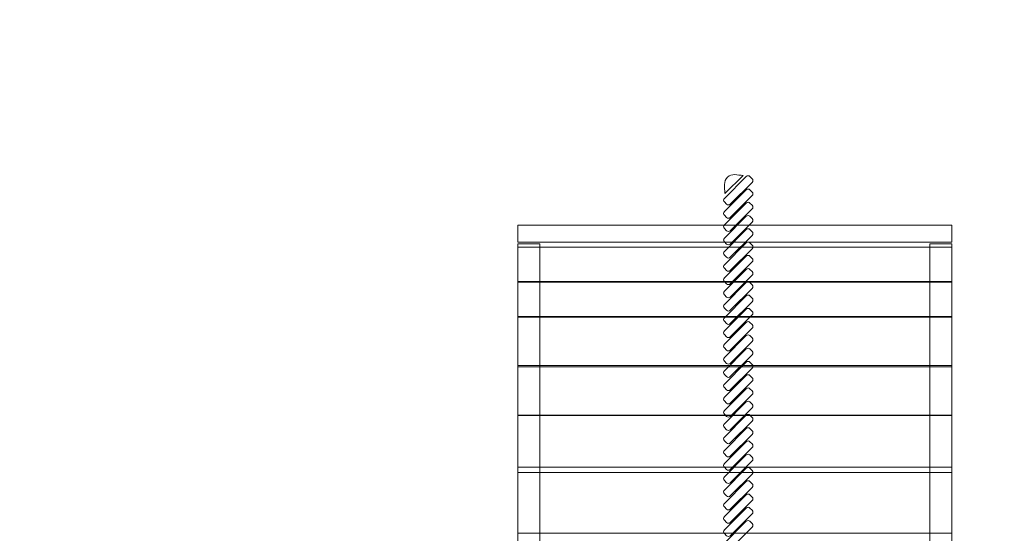
# Model space of a CAD drawing. Units: centimetres. Extents: x -9.7 to 9.1, y 2.2 to 13.3.
# Drawn here: x 1.5 to 3, y 11.1 to 11.8 of the extents above; entities that cross this region are included whole.
import ezdxf

# ---------------------------------------------------------------- set-up
doc = ezdxf.new("R2010")
doc.units = ezdxf.units.CM
doc.header["$MEASUREMENT"] = 0
doc.layers.add('layer 1', color=7, linetype='Continuous')

msp = doc.modelspace()

# ---------------------------------------------------------------- linework, layer by layer
at = {"layer": 'layer 1', "color": 254, "lineweight": 9}
for points in [[(2.28723, 11.50695), (2.94107, 11.50695), (2.94107, 11.53287), (2.28723, 11.53287), (2.28723, 11.50695)], [(2.28723, 10.30475), (2.32037, 10.30475), (2.32037, 11.50443), (2.28723, 11.50443), (2.28723, 10.30475)], [(2.28723, 11.44795), (2.94107, 11.44795), (2.94107, 11.49979), (2.28723, 11.49979), (2.28723, 11.44795)], [(2.90793, 10.30487), (2.94107, 10.30487), (2.94107, 11.50455), (2.90793, 11.50455), (2.90793, 10.30487)], [(2.28723, 11.39504), (2.94107, 11.39504), (2.94107, 11.44688), (2.28723, 11.44688), (2.28723, 11.39504)], [(2.28723, 11.32118), (2.94107, 11.32118), (2.94107, 11.39396), (2.28723, 11.39396), (2.28723, 11.32118)], [(2.28723, 11.24648), (2.94107, 11.24648), (2.94107, 11.31926), (2.28723, 11.31926), (2.28723, 11.24648)], [(2.28723, 11.16764), (2.94107, 11.16764), (2.94107, 11.24596), (2.28723, 11.24596), (2.28723, 11.16764)], [(2.28723, 11.06842), (2.94107, 11.06842), (2.94107, 11.16), (2.28723, 11.16), (2.28723, 11.06842)]]:
    msp.add_lwpolyline(points, close=True, dxfattribs=at)
at = {"layer": 'layer 1', "color": 22, "lineweight": 9}
msp.add_open_spline([(8.09511, 6.5864), (8.64589, 6.58585), (9.09511, 7.03562), (9.09511, 7.5864), (9.09511, 7.5864), (9.09511, 7.5864), (9.09511, 8.1044), (9.09511, 8.1044), (9.09511, 8.1044), (9.09511, 8.65518), (8.64588, 9.1044), (8.09511, 9.1044), (8.09511, 9.1044), (8.09511, 9.1044), (7.26654, 9.1044), (7.26654, 9.1044), (7.26654, 9.1044), (7.19622, 9.1866), (7.11716, 9.26109), (7.03082, 9.32647), (7.03082, 9.32647), (7.03722, 9.3328), (7.13292, 9.48818), (7.11537, 9.5042), (7.11537, 9.5042), (7.4461, 10.05711), (7.45569, 10.75759), (7.12335, 11.32119), (7.12335, 11.32119), (6.97197, 11.57034), (6.54161, 12.02574), (6.32447, 12.18638), (6.32447, 12.18638), (5.90267, 12.54036), (5.34185, 12.6826), (4.8098, 12.581), (4.8098, 12.581), (4.8098, 12.66447), (4.8098, 12.74805), (4.8098, 12.83176), (4.8098, 12.83176), (4.8098, 13.10715), (4.58519, 13.33176), (4.3098, 13.33176), (4.3098, 13.33176), (3.39419, 13.33176), (2.47857, 13.33176), (1.56296, 13.33176), (1.56296, 13.33176), (1.01218, 13.33176), (0.56296, 12.88254), (0.56296, 12.33176), (0.56296, 12.33176), (0.56296, 12.10921), (0.56296, 11.88676), (0.56296, 11.66449), (0.56296, 11.66449), (0.49426, 11.65272), (0.42555, 11.64203), (0.35845, 11.63133), (0.35845, 11.63133), (0.29134, 11.56503), (0.22583, 11.49979), (0.16032, 11.43455), (0.16032, 11.43455), (0.13796, 11.45594), (0.11559, 11.4784), (0.09482, 11.50086), (0.09482, 11.50086), (-0.36853, 11.96607), (-1.01722, 12.14039), (-1.62118, 12.02168), (-1.62118, 12.02168), (-2.26347, 12.83874), (-3.59281, 13.01199), (-4.39169, 12.17354), (-4.39169, 12.17354), (-4.48236, 12.25821), (-4.57303, 12.34302), (-4.66371, 12.4279), (-4.66371, 12.4279), (-4.94299, 12.68935), (-5.38244, 12.67753), (-5.64727, 12.40145), (-5.64727, 12.40145), (-6.34586, 11.67314), (-7.04749, 10.94061), (-7.74839, 10.20396), (-7.74839, 10.20396), (-7.84372, 10.10376), (-7.88987, 9.98338), (-7.88595, 9.84513), (-7.88595, 9.84513), (-7.88203, 9.70687), (-7.82912, 9.5893), (-7.72826, 9.49467), (-7.72826, 9.49467), (-7.67401, 9.44378), (-7.61975, 9.39288), (-7.5655, 9.34202), (-7.5655, 9.34202), (-7.68419, 9.26402), (-7.79117, 9.16964), (-7.88318, 9.06208), (-7.88318, 9.06208), (-7.88318, 9.06208), (-8.71175, 9.06208), (-8.71175, 9.06208), (-8.71175, 9.06208), (-9.26252, 9.06208), (-9.71175, 8.61286), (-9.71175, 8.06208), (-9.71175, 8.06208), (-9.71175, 8.06208), (-9.71175, 7.54408), (-9.71175, 7.54408), (-9.71175, 7.54408), (-9.71175, 6.9933), (-9.26253, 6.54408), (-8.71175, 6.54408), (-8.71175, 6.54408), (-8.71175, 6.54408), (-7.89962, 6.54408), (-7.89962, 6.54408), (-7.89962, 6.54408), (-8.2589, 5.97143), (-8.27654, 5.21826), (-7.89877, 4.62538), (-7.89877, 4.62538), (-7.63361, 4.20871), (-6.8049, 3.39831), (-6.40966, 3.14847), (-6.40966, 3.14847), (-5.82836, 2.78164), (-5.0924, 2.78987), (-4.52174, 3.12252), (-4.52174, 3.12252), (-4.47305, 2.61661), (-4.04473, 2.21876), (-3.52641, 2.21876), (-3.52641, 2.21876), (-3.34903, 2.21876), (-3.17034, 2.21644), (-2.99313, 2.21888), (-2.99313, 2.21888), (-2.49694, 2.22637), (-2.13107, 2.56744), (-2.02468, 3.03883), (-2.02468, 3.03883), (-1.50172, 3.55622), (-0.749, 4.19749), (-0.27267, 4.74409), (-0.27267, 4.74409), (-0.15603, 4.64891), (-0.02821, 4.56656), (0.1092, 4.49918), (0.1092, 4.49918), (0.4655, 4.08531), (0.99595, 3.82222), (1.58712, 3.82222), (1.58712, 3.82222), (1.62068, 3.82222), (1.65583, 3.82222), (1.69098, 3.82436), (1.69098, 3.82436), (2.42435, 3.65325), (3.20565, 3.66715), (3.92784, 3.87783), (3.92784, 3.87783), (4.19466, 3.76447), (4.48226, 3.70458), (4.78104, 3.70565), (4.78104, 3.70565), (5.90746, 3.70565), (6.83096, 4.55373), (6.95719, 5.63815), (6.95719, 5.63815), (6.95719, 5.63815), (7.8686, 6.5864), (7.8686, 6.5864), (7.8686, 6.5864), (7.96242, 6.58566), (8.01466, 6.58648), (8.09511, 6.5864)], degree=3, knots=[0, 0, 0, 0, 0.0212766, 0.0212766, 0.0212766, 0.0212766, 0.0425532, 0.0425532, 0.0425532, 0.0425532, 0.0638298, 0.0638298, 0.0638298, 0.0638298, 0.0851064, 0.0851064, 0.0851064, 0.0851064, 0.106383, 0.106383, 0.106383, 0.106383, 0.1276596, 0.1276596, 0.1276596, 0.1276596, 0.1489362, 0.1489362, 0.1489362, 0.1489362, 0.1702128, 0.1702128, 0.1702128, 0.1702128, 0.1914894, 0.1914894, 0.1914894, 0.1914894, 0.212766, 0.212766, 0.212766, 0.212766, 0.2340426, 0.2340426, 0.2340426, 0.2340426, 0.2553191, 0.2553191, 0.2553191, 0.2553191, 0.2765957, 0.2765957, 0.2765957, 0.2765957, 0.2978723, 0.2978723, 0.2978723, 0.2978723, 0.3191489, 0.3191489, 0.3191489, 0.3191489, 0.3404255, 0.3404255, 0.3404255, 0.3404255, 0.3617021, 0.3617021, 0.3617021, 0.3617021, 0.3829787, 0.3829787, 0.3829787, 0.3829787, 0.4042553, 0.4042553, 0.4042553, 0.4042553, 0.4255319, 0.4255319, 0.4255319, 0.4255319, 0.4468085, 0.4468085, 0.4468085, 0.4468085, 0.4680851, 0.4680851, 0.4680851, 0.4680851, 0.4893617, 0.4893617, 0.4893617, 0.4893617, 0.5106383, 0.5106383, 0.5106383, 0.5106383, 0.5319149, 0.5319149, 0.5319149, 0.5319149, 0.5531915, 0.5531915, 0.5531915, 0.5531915, 0.5744681, 0.5744681, 0.5744681, 0.5744681, 0.5957447, 0.5957447, 0.5957447, 0.5957447, 0.6170213, 0.6170213, 0.6170213, 0.6170213, 0.6382979, 0.6382979, 0.6382979, 0.6382979, 0.6595745, 0.6595745, 0.6595745, 0.6595745, 0.6808511, 0.6808511, 0.6808511, 0.6808511, 0.7021277, 0.7021277, 0.7021277, 0.7021277, 0.7234043, 0.7234043, 0.7234043, 0.7234043, 0.7446809, 0.7446809, 0.7446809, 0.7446809, 0.7659574, 0.7659574, 0.7659574, 0.7659574, 0.787234, 0.787234, 0.787234, 0.787234, 0.8085106, 0.8085106, 0.8085106, 0.8085106, 0.8297872, 0.8297872, 0.8297872, 0.8297872, 0.8510638, 0.8510638, 0.8510638, 0.8510638, 0.8723404, 0.8723404, 0.8723404, 0.8723404, 0.893617, 0.893617, 0.893617, 0.893617, 0.9148936, 0.9148936, 0.9148936, 0.9148936, 0.9361702, 0.9361702, 0.9361702, 0.9361702, 0.9574468, 0.9574468, 0.9574468, 0.9574468, 1, 1, 1, 1], dxfattribs=at)
at = {"layer": 'layer 1', "color": 254, "lineweight": 9}
for points, knots in [([(2.6032, 11.60522), (2.60982, 11.6117), (2.61774, 11.60802), (2.62697, 11.60784), (2.62697, 11.60784), (2.62697, 11.60784), (2.599, 11.58046), (2.599, 11.58046), (2.599, 11.58046), (2.59909, 11.58977), (2.59658, 11.59874), (2.6032, 11.60522)], [0, 0, 0, 0, 0.25, 0.25, 0.25, 0.25, 0.5, 0.5, 0.5, 0.5, 1, 1, 1, 1]), ([(2.60734, 11.56435), (2.60734, 11.56435), (2.64032, 11.59733), (2.64032, 11.59733), (2.64032, 11.59733), (2.64182, 11.59883), (2.64182, 11.60126), (2.64033, 11.60276), (2.64033, 11.60276), (2.64033, 11.60276), (2.63692, 11.60617), (2.63692, 11.60617), (2.63692, 11.60617), (2.63542, 11.60767), (2.63298, 11.60767), (2.63148, 11.60617), (2.63148, 11.60617), (2.63148, 11.60617), (2.5985, 11.57319), (2.5985, 11.57319), (2.5985, 11.57319), (2.597, 11.57169), (2.59701, 11.56926), (2.5985, 11.56776), (2.5985, 11.56776), (2.5985, 11.56776), (2.60191, 11.56435), (2.60191, 11.56435), (2.60191, 11.56435), (2.60341, 11.56285), (2.60584, 11.56285), (2.60734, 11.56435)], [0, 0, 0, 0, 0.1111111, 0.1111111, 0.1111111, 0.1111111, 0.2222222, 0.2222222, 0.2222222, 0.2222222, 0.3333333, 0.3333333, 0.3333333, 0.3333333, 0.4444444, 0.4444444, 0.4444444, 0.4444444, 0.5555556, 0.5555556, 0.5555556, 0.5555556, 0.6666667, 0.6666667, 0.6666667, 0.6666667, 0.7777778, 0.7777778, 0.7777778, 0.7777778, 1, 1, 1, 1]), ([(2.60734, 11.54435), (2.60734, 11.54435), (2.64032, 11.57733), (2.64032, 11.57733), (2.64032, 11.57733), (2.64182, 11.57883), (2.64182, 11.58126), (2.64033, 11.58276), (2.64033, 11.58276), (2.64033, 11.58276), (2.63692, 11.58617), (2.63692, 11.58617), (2.63692, 11.58617), (2.63542, 11.58767), (2.63298, 11.58767), (2.63148, 11.58617), (2.63148, 11.58617), (2.63148, 11.58617), (2.5985, 11.55319), (2.5985, 11.55319), (2.5985, 11.55319), (2.597, 11.55169), (2.59701, 11.54926), (2.5985, 11.54776), (2.5985, 11.54776), (2.5985, 11.54776), (2.60191, 11.54435), (2.60191, 11.54435), (2.60191, 11.54435), (2.60341, 11.54285), (2.60584, 11.54285), (2.60734, 11.54435)], [0, 0, 0, 0, 0.1111111, 0.1111111, 0.1111111, 0.1111111, 0.2222222, 0.2222222, 0.2222222, 0.2222222, 0.3333333, 0.3333333, 0.3333333, 0.3333333, 0.4444444, 0.4444444, 0.4444444, 0.4444444, 0.5555556, 0.5555556, 0.5555556, 0.5555556, 0.6666667, 0.6666667, 0.6666667, 0.6666667, 0.7777778, 0.7777778, 0.7777778, 0.7777778, 1, 1, 1, 1]), ([(2.60734, 11.52435), (2.60734, 11.52435), (2.64032, 11.55733), (2.64032, 11.55733), (2.64032, 11.55733), (2.64182, 11.55883), (2.64182, 11.56126), (2.64033, 11.56276), (2.64033, 11.56276), (2.64033, 11.56276), (2.63692, 11.56617), (2.63692, 11.56617), (2.63692, 11.56617), (2.63542, 11.56767), (2.63298, 11.56767), (2.63148, 11.56617), (2.63148, 11.56617), (2.63148, 11.56617), (2.5985, 11.53319), (2.5985, 11.53319), (2.5985, 11.53319), (2.597, 11.53169), (2.59701, 11.52926), (2.5985, 11.52776), (2.5985, 11.52776), (2.5985, 11.52776), (2.60191, 11.52435), (2.60191, 11.52435), (2.60191, 11.52435), (2.60341, 11.52285), (2.60584, 11.52285), (2.60734, 11.52435)], [0, 0, 0, 0, 0.1111111, 0.1111111, 0.1111111, 0.1111111, 0.2222222, 0.2222222, 0.2222222, 0.2222222, 0.3333333, 0.3333333, 0.3333333, 0.3333333, 0.4444444, 0.4444444, 0.4444444, 0.4444444, 0.5555556, 0.5555556, 0.5555556, 0.5555556, 0.6666667, 0.6666667, 0.6666667, 0.6666667, 0.7777778, 0.7777778, 0.7777778, 0.7777778, 1, 1, 1, 1]), ([(2.60734, 11.50435), (2.60734, 11.50435), (2.64032, 11.53733), (2.64032, 11.53733), (2.64032, 11.53733), (2.64182, 11.53883), (2.64182, 11.54126), (2.64033, 11.54276), (2.64033, 11.54276), (2.64033, 11.54276), (2.63692, 11.54617), (2.63692, 11.54617), (2.63692, 11.54617), (2.63542, 11.54767), (2.63298, 11.54767), (2.63148, 11.54617), (2.63148, 11.54617), (2.63148, 11.54617), (2.5985, 11.51319), (2.5985, 11.51319), (2.5985, 11.51319), (2.597, 11.51169), (2.59701, 11.50926), (2.5985, 11.50776), (2.5985, 11.50776), (2.5985, 11.50776), (2.60191, 11.50435), (2.60191, 11.50435), (2.60191, 11.50435), (2.60341, 11.50285), (2.60584, 11.50285), (2.60734, 11.50435)], [0, 0, 0, 0, 0.1111111, 0.1111111, 0.1111111, 0.1111111, 0.2222222, 0.2222222, 0.2222222, 0.2222222, 0.3333333, 0.3333333, 0.3333333, 0.3333333, 0.4444444, 0.4444444, 0.4444444, 0.4444444, 0.5555556, 0.5555556, 0.5555556, 0.5555556, 0.6666667, 0.6666667, 0.6666667, 0.6666667, 0.7777778, 0.7777778, 0.7777778, 0.7777778, 1, 1, 1, 1]), ([(2.60734, 11.48435), (2.60734, 11.48435), (2.64032, 11.51733), (2.64032, 11.51733), (2.64032, 11.51733), (2.64182, 11.51883), (2.64182, 11.52126), (2.64033, 11.52276), (2.64033, 11.52276), (2.64033, 11.52276), (2.63692, 11.52617), (2.63692, 11.52617), (2.63692, 11.52617), (2.63542, 11.52767), (2.63298, 11.52767), (2.63148, 11.52617), (2.63148, 11.52617), (2.63148, 11.52617), (2.5985, 11.49319), (2.5985, 11.49319), (2.5985, 11.49319), (2.597, 11.49169), (2.59701, 11.48926), (2.5985, 11.48776), (2.5985, 11.48776), (2.5985, 11.48776), (2.60191, 11.48435), (2.60191, 11.48435), (2.60191, 11.48435), (2.60341, 11.48285), (2.60584, 11.48285), (2.60734, 11.48435)], [0, 0, 0, 0, 0.1111111, 0.1111111, 0.1111111, 0.1111111, 0.2222222, 0.2222222, 0.2222222, 0.2222222, 0.3333333, 0.3333333, 0.3333333, 0.3333333, 0.4444444, 0.4444444, 0.4444444, 0.4444444, 0.5555556, 0.5555556, 0.5555556, 0.5555556, 0.6666667, 0.6666667, 0.6666667, 0.6666667, 0.7777778, 0.7777778, 0.7777778, 0.7777778, 1, 1, 1, 1]), ([(2.60734, 11.46435), (2.60734, 11.46435), (2.64032, 11.49733), (2.64032, 11.49733), (2.64032, 11.49733), (2.64182, 11.49883), (2.64182, 11.50126), (2.64033, 11.50276), (2.64033, 11.50276), (2.64033, 11.50276), (2.63692, 11.50617), (2.63692, 11.50617), (2.63692, 11.50617), (2.63542, 11.50767), (2.63298, 11.50767), (2.63148, 11.50617), (2.63148, 11.50617), (2.63148, 11.50617), (2.5985, 11.47319), (2.5985, 11.47319), (2.5985, 11.47319), (2.597, 11.47169), (2.59701, 11.46926), (2.5985, 11.46776), (2.5985, 11.46776), (2.5985, 11.46776), (2.60191, 11.46435), (2.60191, 11.46435), (2.60191, 11.46435), (2.60341, 11.46285), (2.60584, 11.46285), (2.60734, 11.46435)], [0, 0, 0, 0, 0.1111111, 0.1111111, 0.1111111, 0.1111111, 0.2222222, 0.2222222, 0.2222222, 0.2222222, 0.3333333, 0.3333333, 0.3333333, 0.3333333, 0.4444444, 0.4444444, 0.4444444, 0.4444444, 0.5555556, 0.5555556, 0.5555556, 0.5555556, 0.6666667, 0.6666667, 0.6666667, 0.6666667, 0.7777778, 0.7777778, 0.7777778, 0.7777778, 1, 1, 1, 1]), ([(2.60734, 11.44435), (2.60734, 11.44435), (2.64032, 11.47733), (2.64032, 11.47733), (2.64032, 11.47733), (2.64182, 11.47883), (2.64182, 11.48126), (2.64033, 11.48276), (2.64033, 11.48276), (2.64033, 11.48276), (2.63692, 11.48617), (2.63692, 11.48617), (2.63692, 11.48617), (2.63542, 11.48767), (2.63298, 11.48767), (2.63148, 11.48617), (2.63148, 11.48617), (2.63148, 11.48617), (2.5985, 11.45319), (2.5985, 11.45319), (2.5985, 11.45319), (2.597, 11.45169), (2.59701, 11.44926), (2.5985, 11.44776), (2.5985, 11.44776), (2.5985, 11.44776), (2.60191, 11.44435), (2.60191, 11.44435), (2.60191, 11.44435), (2.60341, 11.44285), (2.60584, 11.44285), (2.60734, 11.44435)], [0, 0, 0, 0, 0.1111111, 0.1111111, 0.1111111, 0.1111111, 0.2222222, 0.2222222, 0.2222222, 0.2222222, 0.3333333, 0.3333333, 0.3333333, 0.3333333, 0.4444444, 0.4444444, 0.4444444, 0.4444444, 0.5555556, 0.5555556, 0.5555556, 0.5555556, 0.6666667, 0.6666667, 0.6666667, 0.6666667, 0.7777778, 0.7777778, 0.7777778, 0.7777778, 1, 1, 1, 1]), ([(2.60734, 11.42435), (2.60734, 11.42435), (2.64032, 11.45733), (2.64032, 11.45733), (2.64032, 11.45733), (2.64182, 11.45883), (2.64182, 11.46126), (2.64033, 11.46276), (2.64033, 11.46276), (2.64033, 11.46276), (2.63692, 11.46617), (2.63692, 11.46617), (2.63692, 11.46617), (2.63542, 11.46767), (2.63298, 11.46767), (2.63148, 11.46617), (2.63148, 11.46617), (2.63148, 11.46617), (2.5985, 11.43319), (2.5985, 11.43319), (2.5985, 11.43319), (2.597, 11.43169), (2.59701, 11.42926), (2.5985, 11.42776), (2.5985, 11.42776), (2.5985, 11.42776), (2.60191, 11.42435), (2.60191, 11.42435), (2.60191, 11.42435), (2.60341, 11.42285), (2.60584, 11.42285), (2.60734, 11.42435)], [0, 0, 0, 0, 0.1111111, 0.1111111, 0.1111111, 0.1111111, 0.2222222, 0.2222222, 0.2222222, 0.2222222, 0.3333333, 0.3333333, 0.3333333, 0.3333333, 0.4444444, 0.4444444, 0.4444444, 0.4444444, 0.5555556, 0.5555556, 0.5555556, 0.5555556, 0.6666667, 0.6666667, 0.6666667, 0.6666667, 0.7777778, 0.7777778, 0.7777778, 0.7777778, 1, 1, 1, 1]), ([(2.60734, 11.40435), (2.60734, 11.40435), (2.64032, 11.43733), (2.64032, 11.43733), (2.64032, 11.43733), (2.64182, 11.43883), (2.64182, 11.44126), (2.64033, 11.44276), (2.64033, 11.44276), (2.64033, 11.44276), (2.63692, 11.44617), (2.63692, 11.44617), (2.63692, 11.44617), (2.63542, 11.44767), (2.63298, 11.44767), (2.63148, 11.44617), (2.63148, 11.44617), (2.63148, 11.44617), (2.5985, 11.41319), (2.5985, 11.41319), (2.5985, 11.41319), (2.597, 11.41169), (2.59701, 11.40926), (2.5985, 11.40776), (2.5985, 11.40776), (2.5985, 11.40776), (2.60191, 11.40435), (2.60191, 11.40435), (2.60191, 11.40435), (2.60341, 11.40285), (2.60584, 11.40285), (2.60734, 11.40435)], [0, 0, 0, 0, 0.1111111, 0.1111111, 0.1111111, 0.1111111, 0.2222222, 0.2222222, 0.2222222, 0.2222222, 0.3333333, 0.3333333, 0.3333333, 0.3333333, 0.4444444, 0.4444444, 0.4444444, 0.4444444, 0.5555556, 0.5555556, 0.5555556, 0.5555556, 0.6666667, 0.6666667, 0.6666667, 0.6666667, 0.7777778, 0.7777778, 0.7777778, 0.7777778, 1, 1, 1, 1]), ([(2.60734, 11.38435), (2.60734, 11.38435), (2.64032, 11.41733), (2.64032, 11.41733), (2.64032, 11.41733), (2.64182, 11.41883), (2.64182, 11.42126), (2.64033, 11.42276), (2.64033, 11.42276), (2.64033, 11.42276), (2.63692, 11.42617), (2.63692, 11.42617), (2.63692, 11.42617), (2.63542, 11.42767), (2.63298, 11.42767), (2.63148, 11.42617), (2.63148, 11.42617), (2.63148, 11.42617), (2.5985, 11.39319), (2.5985, 11.39319), (2.5985, 11.39319), (2.597, 11.39169), (2.59701, 11.38926), (2.5985, 11.38776), (2.5985, 11.38776), (2.5985, 11.38776), (2.60191, 11.38435), (2.60191, 11.38435), (2.60191, 11.38435), (2.60341, 11.38285), (2.60584, 11.38285), (2.60734, 11.38435)], [0, 0, 0, 0, 0.1111111, 0.1111111, 0.1111111, 0.1111111, 0.2222222, 0.2222222, 0.2222222, 0.2222222, 0.3333333, 0.3333333, 0.3333333, 0.3333333, 0.4444444, 0.4444444, 0.4444444, 0.4444444, 0.5555556, 0.5555556, 0.5555556, 0.5555556, 0.6666667, 0.6666667, 0.6666667, 0.6666667, 0.7777778, 0.7777778, 0.7777778, 0.7777778, 1, 1, 1, 1]), ([(2.60734, 11.36435), (2.60734, 11.36435), (2.64032, 11.39733), (2.64032, 11.39733), (2.64032, 11.39733), (2.64182, 11.39883), (2.64182, 11.40126), (2.64033, 11.40276), (2.64033, 11.40276), (2.64033, 11.40276), (2.63692, 11.40617), (2.63692, 11.40617), (2.63692, 11.40617), (2.63542, 11.40767), (2.63298, 11.40767), (2.63148, 11.40617), (2.63148, 11.40617), (2.63148, 11.40617), (2.5985, 11.37319), (2.5985, 11.37319), (2.5985, 11.37319), (2.597, 11.37169), (2.59701, 11.36926), (2.5985, 11.36776), (2.5985, 11.36776), (2.5985, 11.36776), (2.60191, 11.36435), (2.60191, 11.36435), (2.60191, 11.36435), (2.60341, 11.36285), (2.60584, 11.36285), (2.60734, 11.36435)], [0, 0, 0, 0, 0.1111111, 0.1111111, 0.1111111, 0.1111111, 0.2222222, 0.2222222, 0.2222222, 0.2222222, 0.3333333, 0.3333333, 0.3333333, 0.3333333, 0.4444444, 0.4444444, 0.4444444, 0.4444444, 0.5555556, 0.5555556, 0.5555556, 0.5555556, 0.6666667, 0.6666667, 0.6666667, 0.6666667, 0.7777778, 0.7777778, 0.7777778, 0.7777778, 1, 1, 1, 1]), ([(2.60734, 11.34435), (2.60734, 11.34435), (2.64032, 11.37733), (2.64032, 11.37733), (2.64032, 11.37733), (2.64182, 11.37883), (2.64182, 11.38126), (2.64033, 11.38276), (2.64033, 11.38276), (2.64033, 11.38276), (2.63692, 11.38617), (2.63692, 11.38617), (2.63692, 11.38617), (2.63542, 11.38767), (2.63298, 11.38767), (2.63148, 11.38617), (2.63148, 11.38617), (2.63148, 11.38617), (2.5985, 11.35319), (2.5985, 11.35319), (2.5985, 11.35319), (2.597, 11.35169), (2.59701, 11.34926), (2.5985, 11.34776), (2.5985, 11.34776), (2.5985, 11.34776), (2.60191, 11.34435), (2.60191, 11.34435), (2.60191, 11.34435), (2.60341, 11.34285), (2.60584, 11.34285), (2.60734, 11.34435)], [0, 0, 0, 0, 0.1111111, 0.1111111, 0.1111111, 0.1111111, 0.2222222, 0.2222222, 0.2222222, 0.2222222, 0.3333333, 0.3333333, 0.3333333, 0.3333333, 0.4444444, 0.4444444, 0.4444444, 0.4444444, 0.5555556, 0.5555556, 0.5555556, 0.5555556, 0.6666667, 0.6666667, 0.6666667, 0.6666667, 0.7777778, 0.7777778, 0.7777778, 0.7777778, 1, 1, 1, 1]), ([(2.60734, 11.32435), (2.60734, 11.32435), (2.64032, 11.35733), (2.64032, 11.35733), (2.64032, 11.35733), (2.64182, 11.35883), (2.64182, 11.36126), (2.64033, 11.36276), (2.64033, 11.36276), (2.64033, 11.36276), (2.63692, 11.36617), (2.63692, 11.36617), (2.63692, 11.36617), (2.63542, 11.36767), (2.63298, 11.36767), (2.63148, 11.36617), (2.63148, 11.36617), (2.63148, 11.36617), (2.5985, 11.33319), (2.5985, 11.33319), (2.5985, 11.33319), (2.597, 11.33169), (2.59701, 11.32926), (2.5985, 11.32776), (2.5985, 11.32776), (2.5985, 11.32776), (2.60191, 11.32435), (2.60191, 11.32435), (2.60191, 11.32435), (2.60341, 11.32285), (2.60584, 11.32285), (2.60734, 11.32435)], [0, 0, 0, 0, 0.1111111, 0.1111111, 0.1111111, 0.1111111, 0.2222222, 0.2222222, 0.2222222, 0.2222222, 0.3333333, 0.3333333, 0.3333333, 0.3333333, 0.4444444, 0.4444444, 0.4444444, 0.4444444, 0.5555556, 0.5555556, 0.5555556, 0.5555556, 0.6666667, 0.6666667, 0.6666667, 0.6666667, 0.7777778, 0.7777778, 0.7777778, 0.7777778, 1, 1, 1, 1]), ([(2.60734, 11.30435), (2.60734, 11.30435), (2.64032, 11.33733), (2.64032, 11.33733), (2.64032, 11.33733), (2.64182, 11.33883), (2.64182, 11.34126), (2.64033, 11.34276), (2.64033, 11.34276), (2.64033, 11.34276), (2.63692, 11.34617), (2.63692, 11.34617), (2.63692, 11.34617), (2.63542, 11.34767), (2.63298, 11.34767), (2.63148, 11.34617), (2.63148, 11.34617), (2.63148, 11.34617), (2.5985, 11.31319), (2.5985, 11.31319), (2.5985, 11.31319), (2.597, 11.31169), (2.59701, 11.30926), (2.5985, 11.30776), (2.5985, 11.30776), (2.5985, 11.30776), (2.60191, 11.30435), (2.60191, 11.30435), (2.60191, 11.30435), (2.60341, 11.30285), (2.60584, 11.30285), (2.60734, 11.30435)], [0, 0, 0, 0, 0.1111111, 0.1111111, 0.1111111, 0.1111111, 0.2222222, 0.2222222, 0.2222222, 0.2222222, 0.3333333, 0.3333333, 0.3333333, 0.3333333, 0.4444444, 0.4444444, 0.4444444, 0.4444444, 0.5555556, 0.5555556, 0.5555556, 0.5555556, 0.6666667, 0.6666667, 0.6666667, 0.6666667, 0.7777778, 0.7777778, 0.7777778, 0.7777778, 1, 1, 1, 1]), ([(2.60734, 11.28435), (2.60734, 11.28435), (2.64032, 11.31733), (2.64032, 11.31733), (2.64032, 11.31733), (2.64182, 11.31883), (2.64182, 11.32126), (2.64033, 11.32276), (2.64033, 11.32276), (2.64033, 11.32276), (2.63692, 11.32617), (2.63692, 11.32617), (2.63692, 11.32617), (2.63542, 11.32767), (2.63298, 11.32767), (2.63148, 11.32617), (2.63148, 11.32617), (2.63148, 11.32617), (2.5985, 11.29319), (2.5985, 11.29319), (2.5985, 11.29319), (2.597, 11.29169), (2.59701, 11.28926), (2.5985, 11.28776), (2.5985, 11.28776), (2.5985, 11.28776), (2.60191, 11.28435), (2.60191, 11.28435), (2.60191, 11.28435), (2.60341, 11.28285), (2.60584, 11.28285), (2.60734, 11.28435)], [0, 0, 0, 0, 0.1111111, 0.1111111, 0.1111111, 0.1111111, 0.2222222, 0.2222222, 0.2222222, 0.2222222, 0.3333333, 0.3333333, 0.3333333, 0.3333333, 0.4444444, 0.4444444, 0.4444444, 0.4444444, 0.5555556, 0.5555556, 0.5555556, 0.5555556, 0.6666667, 0.6666667, 0.6666667, 0.6666667, 0.7777778, 0.7777778, 0.7777778, 0.7777778, 1, 1, 1, 1]), ([(2.60734, 11.26435), (2.60734, 11.26435), (2.64032, 11.29733), (2.64032, 11.29733), (2.64032, 11.29733), (2.64182, 11.29883), (2.64182, 11.30126), (2.64033, 11.30276), (2.64033, 11.30276), (2.64033, 11.30276), (2.63692, 11.30617), (2.63692, 11.30617), (2.63692, 11.30617), (2.63542, 11.30767), (2.63298, 11.30767), (2.63148, 11.30617), (2.63148, 11.30617), (2.63148, 11.30617), (2.5985, 11.27319), (2.5985, 11.27319), (2.5985, 11.27319), (2.597, 11.27169), (2.59701, 11.26926), (2.5985, 11.26776), (2.5985, 11.26776), (2.5985, 11.26776), (2.60191, 11.26435), (2.60191, 11.26435), (2.60191, 11.26435), (2.60341, 11.26285), (2.60584, 11.26285), (2.60734, 11.26435)], [0, 0, 0, 0, 0.1111111, 0.1111111, 0.1111111, 0.1111111, 0.2222222, 0.2222222, 0.2222222, 0.2222222, 0.3333333, 0.3333333, 0.3333333, 0.3333333, 0.4444444, 0.4444444, 0.4444444, 0.4444444, 0.5555556, 0.5555556, 0.5555556, 0.5555556, 0.6666667, 0.6666667, 0.6666667, 0.6666667, 0.7777778, 0.7777778, 0.7777778, 0.7777778, 1, 1, 1, 1]), ([(2.60734, 11.24435), (2.60734, 11.24435), (2.64032, 11.27733), (2.64032, 11.27733), (2.64032, 11.27733), (2.64182, 11.27883), (2.64182, 11.28126), (2.64033, 11.28276), (2.64033, 11.28276), (2.64033, 11.28276), (2.63692, 11.28617), (2.63692, 11.28617), (2.63692, 11.28617), (2.63542, 11.28767), (2.63298, 11.28767), (2.63148, 11.28617), (2.63148, 11.28617), (2.63148, 11.28617), (2.5985, 11.25319), (2.5985, 11.25319), (2.5985, 11.25319), (2.597, 11.25169), (2.59701, 11.24926), (2.5985, 11.24776), (2.5985, 11.24776), (2.5985, 11.24776), (2.60191, 11.24435), (2.60191, 11.24435), (2.60191, 11.24435), (2.60341, 11.24285), (2.60584, 11.24285), (2.60734, 11.24435)], [0, 0, 0, 0, 0.1111111, 0.1111111, 0.1111111, 0.1111111, 0.2222222, 0.2222222, 0.2222222, 0.2222222, 0.3333333, 0.3333333, 0.3333333, 0.3333333, 0.4444444, 0.4444444, 0.4444444, 0.4444444, 0.5555556, 0.5555556, 0.5555556, 0.5555556, 0.6666667, 0.6666667, 0.6666667, 0.6666667, 0.7777778, 0.7777778, 0.7777778, 0.7777778, 1, 1, 1, 1]), ([(2.60734, 11.22435), (2.60734, 11.22435), (2.64032, 11.25733), (2.64032, 11.25733), (2.64032, 11.25733), (2.64182, 11.25883), (2.64182, 11.26126), (2.64033, 11.26276), (2.64033, 11.26276), (2.64033, 11.26276), (2.63692, 11.26617), (2.63692, 11.26617), (2.63692, 11.26617), (2.63542, 11.26767), (2.63298, 11.26767), (2.63148, 11.26617), (2.63148, 11.26617), (2.63148, 11.26617), (2.5985, 11.23319), (2.5985, 11.23319), (2.5985, 11.23319), (2.597, 11.23169), (2.59701, 11.22926), (2.5985, 11.22776), (2.5985, 11.22776), (2.5985, 11.22776), (2.60191, 11.22435), (2.60191, 11.22435), (2.60191, 11.22435), (2.60341, 11.22285), (2.60584, 11.22285), (2.60734, 11.22435)], [0, 0, 0, 0, 0.1111111, 0.1111111, 0.1111111, 0.1111111, 0.2222222, 0.2222222, 0.2222222, 0.2222222, 0.3333333, 0.3333333, 0.3333333, 0.3333333, 0.4444444, 0.4444444, 0.4444444, 0.4444444, 0.5555556, 0.5555556, 0.5555556, 0.5555556, 0.6666667, 0.6666667, 0.6666667, 0.6666667, 0.7777778, 0.7777778, 0.7777778, 0.7777778, 1, 1, 1, 1]), ([(2.60734, 11.20435), (2.60734, 11.20435), (2.64032, 11.23733), (2.64032, 11.23733), (2.64032, 11.23733), (2.64182, 11.23883), (2.64182, 11.24126), (2.64033, 11.24276), (2.64033, 11.24276), (2.64033, 11.24276), (2.63692, 11.24617), (2.63692, 11.24617), (2.63692, 11.24617), (2.63542, 11.24767), (2.63298, 11.24767), (2.63148, 11.24617), (2.63148, 11.24617), (2.63148, 11.24617), (2.5985, 11.21319), (2.5985, 11.21319), (2.5985, 11.21319), (2.597, 11.21169), (2.59701, 11.20926), (2.5985, 11.20776), (2.5985, 11.20776), (2.5985, 11.20776), (2.60191, 11.20435), (2.60191, 11.20435), (2.60191, 11.20435), (2.60341, 11.20285), (2.60584, 11.20285), (2.60734, 11.20435)], [0, 0, 0, 0, 0.1111111, 0.1111111, 0.1111111, 0.1111111, 0.2222222, 0.2222222, 0.2222222, 0.2222222, 0.3333333, 0.3333333, 0.3333333, 0.3333333, 0.4444444, 0.4444444, 0.4444444, 0.4444444, 0.5555556, 0.5555556, 0.5555556, 0.5555556, 0.6666667, 0.6666667, 0.6666667, 0.6666667, 0.7777778, 0.7777778, 0.7777778, 0.7777778, 1, 1, 1, 1]), ([(2.60734, 11.18435), (2.60734, 11.18435), (2.64032, 11.21733), (2.64032, 11.21733), (2.64032, 11.21733), (2.64182, 11.21883), (2.64182, 11.22126), (2.64033, 11.22276), (2.64033, 11.22276), (2.64033, 11.22276), (2.63692, 11.22617), (2.63692, 11.22617), (2.63692, 11.22617), (2.63542, 11.22767), (2.63298, 11.22767), (2.63148, 11.22617), (2.63148, 11.22617), (2.63148, 11.22617), (2.5985, 11.19319), (2.5985, 11.19319), (2.5985, 11.19319), (2.597, 11.19169), (2.59701, 11.18926), (2.5985, 11.18776), (2.5985, 11.18776), (2.5985, 11.18776), (2.60191, 11.18435), (2.60191, 11.18435), (2.60191, 11.18435), (2.60341, 11.18285), (2.60584, 11.18285), (2.60734, 11.18435)], [0, 0, 0, 0, 0.1111111, 0.1111111, 0.1111111, 0.1111111, 0.2222222, 0.2222222, 0.2222222, 0.2222222, 0.3333333, 0.3333333, 0.3333333, 0.3333333, 0.4444444, 0.4444444, 0.4444444, 0.4444444, 0.5555556, 0.5555556, 0.5555556, 0.5555556, 0.6666667, 0.6666667, 0.6666667, 0.6666667, 0.7777778, 0.7777778, 0.7777778, 0.7777778, 1, 1, 1, 1]), ([(2.60734, 11.16435), (2.60734, 11.16435), (2.64032, 11.19733), (2.64032, 11.19733), (2.64032, 11.19733), (2.64182, 11.19883), (2.64182, 11.20126), (2.64033, 11.20276), (2.64033, 11.20276), (2.64033, 11.20276), (2.63692, 11.20617), (2.63692, 11.20617), (2.63692, 11.20617), (2.63542, 11.20767), (2.63298, 11.20767), (2.63148, 11.20617), (2.63148, 11.20617), (2.63148, 11.20617), (2.5985, 11.17319), (2.5985, 11.17319), (2.5985, 11.17319), (2.597, 11.17169), (2.59701, 11.16926), (2.5985, 11.16776), (2.5985, 11.16776), (2.5985, 11.16776), (2.60191, 11.16435), (2.60191, 11.16435), (2.60191, 11.16435), (2.60341, 11.16285), (2.60584, 11.16285), (2.60734, 11.16435)], [0, 0, 0, 0, 0.1111111, 0.1111111, 0.1111111, 0.1111111, 0.2222222, 0.2222222, 0.2222222, 0.2222222, 0.3333333, 0.3333333, 0.3333333, 0.3333333, 0.4444444, 0.4444444, 0.4444444, 0.4444444, 0.5555556, 0.5555556, 0.5555556, 0.5555556, 0.6666667, 0.6666667, 0.6666667, 0.6666667, 0.7777778, 0.7777778, 0.7777778, 0.7777778, 1, 1, 1, 1]), ([(2.60734, 11.14435), (2.60734, 11.14435), (2.64032, 11.17733), (2.64032, 11.17733), (2.64032, 11.17733), (2.64182, 11.17883), (2.64182, 11.18126), (2.64033, 11.18276), (2.64033, 11.18276), (2.64033, 11.18276), (2.63692, 11.18617), (2.63692, 11.18617), (2.63692, 11.18617), (2.63542, 11.18767), (2.63298, 11.18767), (2.63148, 11.18617), (2.63148, 11.18617), (2.63148, 11.18617), (2.5985, 11.15319), (2.5985, 11.15319), (2.5985, 11.15319), (2.597, 11.15169), (2.59701, 11.14926), (2.5985, 11.14776), (2.5985, 11.14776), (2.5985, 11.14776), (2.60191, 11.14435), (2.60191, 11.14435), (2.60191, 11.14435), (2.60341, 11.14285), (2.60584, 11.14285), (2.60734, 11.14435)], [0, 0, 0, 0, 0.1111111, 0.1111111, 0.1111111, 0.1111111, 0.2222222, 0.2222222, 0.2222222, 0.2222222, 0.3333333, 0.3333333, 0.3333333, 0.3333333, 0.4444444, 0.4444444, 0.4444444, 0.4444444, 0.5555556, 0.5555556, 0.5555556, 0.5555556, 0.6666667, 0.6666667, 0.6666667, 0.6666667, 0.7777778, 0.7777778, 0.7777778, 0.7777778, 1, 1, 1, 1]), ([(2.60734, 11.12435), (2.60734, 11.12435), (2.64032, 11.15733), (2.64032, 11.15733), (2.64032, 11.15733), (2.64182, 11.15883), (2.64182, 11.16126), (2.64033, 11.16276), (2.64033, 11.16276), (2.64033, 11.16276), (2.63692, 11.16617), (2.63692, 11.16617), (2.63692, 11.16617), (2.63542, 11.16767), (2.63298, 11.16767), (2.63148, 11.16617), (2.63148, 11.16617), (2.63148, 11.16617), (2.5985, 11.13319), (2.5985, 11.13319), (2.5985, 11.13319), (2.597, 11.13169), (2.59701, 11.12926), (2.5985, 11.12776), (2.5985, 11.12776), (2.5985, 11.12776), (2.60191, 11.12435), (2.60191, 11.12435), (2.60191, 11.12435), (2.60341, 11.12285), (2.60584, 11.12285), (2.60734, 11.12435)], [0, 0, 0, 0, 0.1111111, 0.1111111, 0.1111111, 0.1111111, 0.2222222, 0.2222222, 0.2222222, 0.2222222, 0.3333333, 0.3333333, 0.3333333, 0.3333333, 0.4444444, 0.4444444, 0.4444444, 0.4444444, 0.5555556, 0.5555556, 0.5555556, 0.5555556, 0.6666667, 0.6666667, 0.6666667, 0.6666667, 0.7777778, 0.7777778, 0.7777778, 0.7777778, 1, 1, 1, 1]), ([(2.60734, 11.10435), (2.60734, 11.10435), (2.64032, 11.13733), (2.64032, 11.13733), (2.64032, 11.13733), (2.64182, 11.13883), (2.64182, 11.14126), (2.64033, 11.14276), (2.64033, 11.14276), (2.64033, 11.14276), (2.63692, 11.14617), (2.63692, 11.14617), (2.63692, 11.14617), (2.63542, 11.14767), (2.63298, 11.14767), (2.63148, 11.14617), (2.63148, 11.14617), (2.63148, 11.14617), (2.5985, 11.11319), (2.5985, 11.11319), (2.5985, 11.11319), (2.597, 11.11169), (2.59701, 11.10926), (2.5985, 11.10776), (2.5985, 11.10776), (2.5985, 11.10776), (2.60191, 11.10435), (2.60191, 11.10435), (2.60191, 11.10435), (2.60341, 11.10285), (2.60584, 11.10285), (2.60734, 11.10435)], [0, 0, 0, 0, 0.1111111, 0.1111111, 0.1111111, 0.1111111, 0.2222222, 0.2222222, 0.2222222, 0.2222222, 0.3333333, 0.3333333, 0.3333333, 0.3333333, 0.4444444, 0.4444444, 0.4444444, 0.4444444, 0.5555556, 0.5555556, 0.5555556, 0.5555556, 0.6666667, 0.6666667, 0.6666667, 0.6666667, 0.7777778, 0.7777778, 0.7777778, 0.7777778, 1, 1, 1, 1]), ([(2.60734, 11.08435), (2.60734, 11.08435), (2.64032, 11.11733), (2.64032, 11.11733), (2.64032, 11.11733), (2.64182, 11.11883), (2.64182, 11.12126), (2.64033, 11.12276), (2.64033, 11.12276), (2.64033, 11.12276), (2.63692, 11.12617), (2.63692, 11.12617), (2.63692, 11.12617), (2.63542, 11.12767), (2.63298, 11.12767), (2.63148, 11.12617), (2.63148, 11.12617), (2.63148, 11.12617), (2.5985, 11.09319), (2.5985, 11.09319), (2.5985, 11.09319), (2.597, 11.09169), (2.59701, 11.08926), (2.5985, 11.08776), (2.5985, 11.08776), (2.5985, 11.08776), (2.60191, 11.08435), (2.60191, 11.08435), (2.60191, 11.08435), (2.60341, 11.08285), (2.60584, 11.08285), (2.60734, 11.08435)], [0, 0, 0, 0, 0.1111111, 0.1111111, 0.1111111, 0.1111111, 0.2222222, 0.2222222, 0.2222222, 0.2222222, 0.3333333, 0.3333333, 0.3333333, 0.3333333, 0.4444444, 0.4444444, 0.4444444, 0.4444444, 0.5555556, 0.5555556, 0.5555556, 0.5555556, 0.6666667, 0.6666667, 0.6666667, 0.6666667, 0.7777778, 0.7777778, 0.7777778, 0.7777778, 1, 1, 1, 1]), ([(2.60734, 11.06435), (2.60734, 11.06435), (2.64032, 11.09733), (2.64032, 11.09733), (2.64032, 11.09733), (2.64182, 11.09883), (2.64182, 11.10126), (2.64033, 11.10276), (2.64033, 11.10276), (2.64033, 11.10276), (2.63692, 11.10617), (2.63692, 11.10617), (2.63692, 11.10617), (2.63542, 11.10767), (2.63298, 11.10767), (2.63148, 11.10617), (2.63148, 11.10617), (2.63148, 11.10617), (2.5985, 11.07319), (2.5985, 11.07319), (2.5985, 11.07319), (2.597, 11.07169), (2.59701, 11.06926), (2.5985, 11.06776), (2.5985, 11.06776), (2.5985, 11.06776), (2.60191, 11.06435), (2.60191, 11.06435), (2.60191, 11.06435), (2.60341, 11.06285), (2.60584, 11.06285), (2.60734, 11.06435)], [0, 0, 0, 0, 0.1111111, 0.1111111, 0.1111111, 0.1111111, 0.2222222, 0.2222222, 0.2222222, 0.2222222, 0.3333333, 0.3333333, 0.3333333, 0.3333333, 0.4444444, 0.4444444, 0.4444444, 0.4444444, 0.5555556, 0.5555556, 0.5555556, 0.5555556, 0.6666667, 0.6666667, 0.6666667, 0.6666667, 0.7777778, 0.7777778, 0.7777778, 0.7777778, 1, 1, 1, 1]), ([(2.60734, 11.04435), (2.60734, 11.04435), (2.64032, 11.07733), (2.64032, 11.07733), (2.64032, 11.07733), (2.64182, 11.07883), (2.64182, 11.08126), (2.64033, 11.08276), (2.64033, 11.08276), (2.64033, 11.08276), (2.63692, 11.08617), (2.63692, 11.08617), (2.63692, 11.08617), (2.63542, 11.08767), (2.63298, 11.08767), (2.63148, 11.08617), (2.63148, 11.08617), (2.63148, 11.08617), (2.5985, 11.05319), (2.5985, 11.05319), (2.5985, 11.05319), (2.597, 11.05169), (2.59701, 11.04926), (2.5985, 11.04776), (2.5985, 11.04776), (2.5985, 11.04776), (2.60191, 11.04435), (2.60191, 11.04435), (2.60191, 11.04435), (2.60341, 11.04285), (2.60584, 11.04285), (2.60734, 11.04435)], [0, 0, 0, 0, 0.1111111, 0.1111111, 0.1111111, 0.1111111, 0.2222222, 0.2222222, 0.2222222, 0.2222222, 0.3333333, 0.3333333, 0.3333333, 0.3333333, 0.4444444, 0.4444444, 0.4444444, 0.4444444, 0.5555556, 0.5555556, 0.5555556, 0.5555556, 0.6666667, 0.6666667, 0.6666667, 0.6666667, 0.7777778, 0.7777778, 0.7777778, 0.7777778, 1, 1, 1, 1])]:
    msp.add_open_spline(points, degree=3, knots=knots, dxfattribs=at)

doc.saveas('drawing.dxf')
